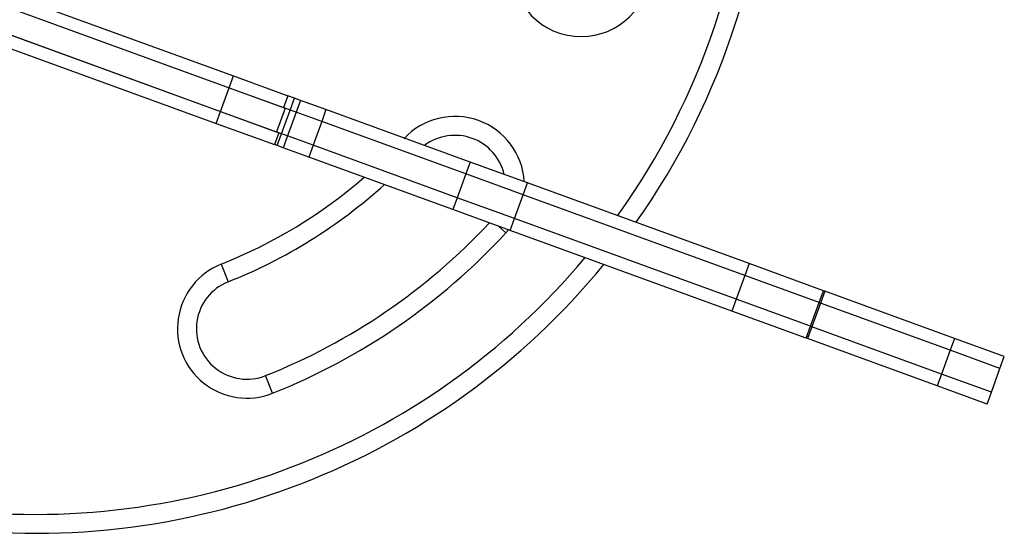
# Model space of a CAD drawing. Extents: x -67 to 548, y -9 to 541.
# Drawn here: x 316 to 326, y 255 to 260 of the extents above; entities that cross this region are included whole.
import ezdxf

# ---------------------------------------------------------------- set-up
doc = ezdxf.new("R2010")
doc.units = 0
doc.header["$LTSCALE"] = 0.125
doc.header["$MEASUREMENT"] = 0
doc.layers.add('CONTOUR', color=7, linetype='CONTINUOUS')

msp = doc.modelspace()

# ---------------------------------------------------------------- linework, layer by layer
at = {"layer": 'CONTOUR'}
for p, q in [((314.592, 260.3852), (318.0634, 259.1217)), ((314.7128, 260.4743), (318.1062, 259.2392)), ((314.67, 260.3568), (318.0634, 259.1217)), ((314.3542, 260.2057), (317.9779, 258.8868)), ((314.5065, 260.1503), (317.9779, 258.8868)), ((314.3115, 260.0883), (317.9352, 258.7693)), ((318.0634, 259.1217), (318.1062, 259.2392)), ((318.1062, 259.2392), (318.6455, 259.0429)), ((317.9779, 258.8868), (318.0634, 259.1217)), ((318.0634, 259.1217), (318.6165, 258.9204)), ((318.0634, 259.1217), (318.6028, 258.9254)), ((318.6455, 259.0429), (318.6028, 258.9254)), ((318.7111, 259.019), (318.6455, 259.0429)), ((318.6683, 258.9016), (318.7111, 259.019)), ((318.7696, 258.9977), (318.7111, 259.019)), ((318.6683, 258.9016), (318.6028, 258.9254)), ((318.7696, 258.9977), (318.7268, 258.8803)), ((319.0221, 258.9058), (318.7696, 258.9977)), ((317.9352, 258.7693), (317.9779, 258.8868)), ((317.9779, 258.8868), (318.531, 258.6855)), ((317.9779, 258.8868), (318.5537, 258.6772)), ((318.6165, 258.9204), (318.531, 258.6855)), ((318.5828, 258.6666), (318.6683, 258.9016)), ((318.6683, 258.9016), (318.6165, 258.9204)), ((318.7268, 258.8803), (318.6413, 258.6454)), ((318.7268, 258.8803), (318.6683, 258.9016)), ((318.9793, 258.7884), (318.7268, 258.8803)), ((319.0221, 258.9058), (318.9793, 258.7884)), ((320.4506, 258.3859), (319.0221, 258.9058)), ((317.9352, 258.7693), (318.5109, 258.5598)), ((318.9793, 258.7884), (318.8938, 258.5535)), ((320.4078, 258.2684), (318.9793, 258.7884)), ((318.5537, 258.6772), (318.5109, 258.5598)), ((318.5828, 258.6666), (318.531, 258.6855)), ((318.5401, 258.5492), (318.5828, 258.6666)), ((318.5828, 258.6666), (318.5537, 258.6772)), ((318.6413, 258.6454), (318.5828, 258.6666)), ((318.6413, 258.6454), (318.5986, 258.5279)), ((318.8938, 258.5535), (318.6413, 258.6454)), ((318.5401, 258.5492), (318.5109, 258.5598)), ((318.5986, 258.5279), (318.5401, 258.5492)), ((318.8938, 258.5535), (318.851, 258.436)), ((320.3223, 258.0335), (318.8938, 258.5535)), ((318.851, 258.436), (318.5986, 258.5279)), ((320.2795, 257.9161), (318.851, 258.436)), ((320.4506, 258.3859), (320.4078, 258.2684)), ((321.017, 258.1798), (320.4506, 258.3859)), ((320.4078, 258.2684), (320.3223, 258.0335)), ((320.9742, 258.0623), (320.4078, 258.2684)), ((320.9742, 258.0623), (321.017, 258.1798)), ((323.2133, 257.3804), (321.017, 258.1798)), ((320.8887, 257.8274), (320.9742, 258.0623)), ((323.1705, 257.2629), (320.9742, 258.0623)), ((320.3223, 258.0335), (320.2795, 257.9161)), ((320.8887, 257.8274), (320.3223, 258.0335)), ((320.8459, 257.7099), (320.2795, 257.9161)), ((320.732, 257.7514), (320.8043, 257.6845)), ((320.8459, 257.7099), (320.8887, 257.8274)), ((323.085, 257.028), (320.8887, 257.8274)), ((320.8312, 257.7153), (320.8043, 257.6845)), ((323.0423, 256.9105), (320.8459, 257.7099)), ((317.9843, 257.3752), (318.0536, 257.201)), ((323.2133, 257.3804), (323.1705, 257.2629)), ((323.9499, 257.1123), (323.2133, 257.3804)), ((323.1705, 257.2629), (323.085, 257.028)), ((323.9071, 256.9948), (323.1705, 257.2629)), ((323.9071, 256.9948), (323.9499, 257.1123)), ((323.9624, 257.1077), (323.9196, 256.9903)), ((323.9624, 257.1077), (323.9499, 257.1123)), ((325.2473, 256.64), (323.9624, 257.1077)), ((323.085, 257.028), (323.0423, 256.9105)), ((323.8216, 256.7599), (323.085, 257.028)), ((323.8216, 256.7599), (323.9071, 256.9948)), ((323.9196, 256.9903), (323.8341, 256.7553)), ((323.9196, 256.9903), (323.9071, 256.9948)), ((325.2045, 256.5226), (323.9196, 256.9903)), ((323.7789, 256.6424), (323.0423, 256.9105)), ((323.7789, 256.6424), (323.8216, 256.7599)), ((323.8341, 256.7553), (323.7913, 256.6379)), ((323.8341, 256.7553), (323.8216, 256.7599)), ((325.119, 256.2877), (323.8341, 256.7553)), ((323.7913, 256.6379), (323.7789, 256.6424)), ((325.0763, 256.1702), (323.7913, 256.6379)), ((325.2473, 256.64), (325.2045, 256.5226)), ((325.7405, 256.4605), (325.2473, 256.64)), ((325.2045, 256.5226), (325.119, 256.2877)), ((325.6978, 256.343), (325.2045, 256.5226)), ((325.6978, 256.343), (325.7405, 256.4605)), ((325.119, 256.2877), (325.0763, 256.1702)), ((325.6123, 256.1081), (325.119, 256.2877)), ((325.6123, 256.1081), (325.6978, 256.343)), ((318.4928, 256.0976), (318.4234, 256.2718)), ((325.5695, 255.9907), (325.0763, 256.1702)), ((325.5695, 255.9907), (325.6123, 256.1081))]:
    msp.add_line(p, q, dxfattribs=at)
for centre, radius, start, end in [((316.1465, 261.9925), 7.2821, 324.73723, 34.02714), ((316.1465, 261.9925), 7.0946, 324.32363, 32.13483), ((321.5496, 260.3164), 0.6875, 162.76551, 342.76551), ((320.2996, 258.1513), 0.6875, 3.31375, 137.23449), ((320.2996, 258.1513), 0.5, 12.96851, 127.03149), ((316.1465, 261.9925), 4.9696, 291.70348, 310.89876), ((316.1465, 261.9925), 5.1571, 291.70348, 312.0519), ((316.1465, 261.9925), 6.1571, 291.70348, 316.88658), ((316.1465, 261.9925), 6.3446, 291.70348, 317.23449), ((316.1465, 261.9925), 7.2821, 261.67765, 320.61539), ((316.1465, 261.9925), 7.0946, 261.67765, 320.08172), ((318.2385, 256.7364), 0.6875, 111.70348, 291.70348), ((318.2385, 256.7364), 0.5, 111.70348, 291.70348)]:
    msp.add_arc(centre, radius, start, end, dxfattribs=at)

doc.saveas('drawing.dxf')
